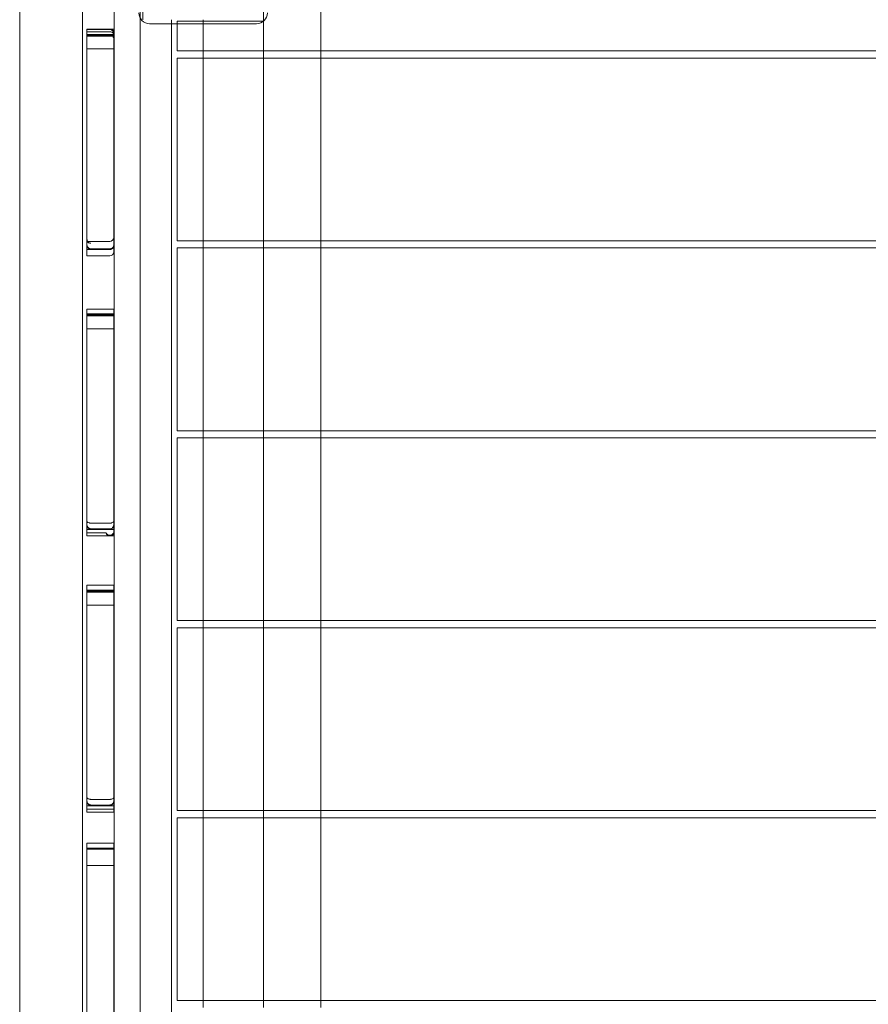
# Model space of a CAD drawing. Units: millimetres. Extents: x 0 to 24329, y -360 to 8870.
# Drawn here: x 6762 to 7396, y 2319 to 3055 of the extents above; entities that cross this region are included whole.
import ezdxf

# ---------------------------------------------------------------- set-up
doc = ezdxf.new("R2010")
doc.units = ezdxf.units.MM

# ---------------------------------------------------------------- blocks, each defined once
blk = doc.blocks.new('A$Caca156e2')
at = {"color": 0, "linetype": 'Continuous', "lineweight": 0}
for p, q in [((-13908.22, -8722.43), (-13908.22, -11512.43)), ((-13865.22, -11512.43), (-13865.22, -8722.43)), ((-13730.23, -10499.18), (-13730.23, -10635.68)), ((-13863.22, -10612.43), (-13863.22, -10522.43)), ((-13955.22, -10548.77), (-13955.22, -11425.43)), ((-13884.73, -10572.43), (-13884.73, -11462.43)), ((-13841.73, -10615.43), (-13841.73, -10612.43)), ((-13818.22, -10635.68), (-13818.22, -10612.43)), ((-13773.23, -10606.43), (-13773.23, -10613.43)), ((-13904.98, -10619.45), (-13884.98, -10619.45)), ((-13858.23, -10615.43), (-13778.23, -10615.43)), ((-13841.73, -11419.43), (-13841.73, -10615.43)), ((-13773.23, -10613.43), (-13837.73, -10613.43)), ((-13837.73, -10613.43), (-13837.73, -10615.43)), ((-13837.73, -10615.43), (-13837.73, -10635.68)), ((-13773.23, -10635.68), (-13773.23, -10613.43)), ((-13904.98, -10623.52), (-13884.98, -10623.52)), ((-13837.73, -10635.68), (-12898.73, -10635.68)), ((-13837.73, -10641.05), (-13837.73, -10777.55)), ((-13837.73, -10641.05), (-12898.73, -10641.05)), ((-13818.22, -10641.05), (-13818.22, -10635.68)), ((-13818.22, -10777.55), (-13818.22, -10641.05)), ((-13773.23, -10641.05), (-13773.23, -10635.68)), ((-13773.23, -10777.55), (-13773.23, -10641.05)), ((-13730.23, -10635.68), (-13730.23, -10641.05)), ((-13730.23, -10641.05), (-13730.23, -10777.55)), ((-13904.98, -10778.03), (-13887.98, -10778.03)), ((-13837.73, -10777.55), (-12968.23, -10777.55)), ((-13818.22, -10782.93), (-13818.22, -10777.55)), ((-13773.23, -10782.93), (-13773.23, -10777.55)), ((-13730.23, -10777.55), (-13730.23, -10782.93)), ((-13904.98, -10788.91), (-13887.98, -10788.91)), ((-13901.98, -10783.97), (-13887.98, -10783.97)), ((-13837.73, -10782.93), (-13837.73, -10919.43)), ((-13837.73, -10782.93), (-12968.23, -10782.93)), ((-13818.22, -10919.43), (-13818.22, -10782.93)), ((-13773.23, -10919.43), (-13773.23, -10782.93)), ((-13730.23, -10782.93), (-13730.23, -10919.43)), ((-13904.98, -10828.55), (-13884.98, -10828.55)), ((-13904.98, -10832.62), (-13884.98, -10832.62)), ((-13837.73, -10919.43), (-12968.23, -10919.43)), ((-13818.22, -10924.8), (-13818.22, -10919.43)), ((-13773.23, -10924.8), (-13773.23, -10919.43)), ((-13730.23, -10919.43), (-13730.23, -10924.8)), ((-13837.73, -10924.8), (-13837.73, -11061.3)), ((-13837.73, -10924.8), (-12968.23, -10924.8)), ((-13818.22, -11061.3), (-13818.22, -10924.8)), ((-13773.23, -11061.3), (-13773.23, -10924.8)), ((-13730.23, -10924.8), (-13730.23, -11061.3)), ((-13901.98, -10993.07), (-13887.98, -10993.07)), ((-13904.98, -10998.01), (-13884.98, -10998.01)), ((-13904.98, -11034.9), (-13884.98, -11034.9)), ((-13904.98, -11038.97), (-13884.98, -11038.97)), ((-13884.98, -11040.07), (-13904.98, -11040.07)), ((-13837.73, -11061.3), (-12968.23, -11061.3)), ((-13818.22, -11066.68), (-13818.22, -11061.3)), ((-13773.23, -11066.68), (-13773.23, -11061.3)), ((-13730.23, -11061.3), (-13730.23, -11066.68)), ((-13837.73, -11066.68), (-13837.73, -11203.18)), ((-13837.73, -11066.68), (-12968.23, -11066.68)), ((-13818.22, -11203.18), (-13818.22, -11066.68)), ((-13773.23, -11203.18), (-13773.23, -11066.68)), ((-13730.23, -11066.68), (-13730.23, -11203.18)), ((-13901.98, -11199.42), (-13887.98, -11199.42)), ((-13904.98, -11204.36), (-13884.98, -11204.36)), ((-13837.73, -11203.18), (-12968.23, -11203.18)), ((-13837.73, -11208.55), (-13837.73, -11345.05)), ((-13837.73, -11208.55), (-12968.23, -11208.55)), ((-13818.22, -11208.55), (-13818.22, -11203.18)), ((-13818.22, -11345.05), (-13818.22, -11208.55)), ((-13773.23, -11208.55), (-13773.23, -11203.18)), ((-13773.23, -11345.05), (-13773.23, -11208.55)), ((-13730.23, -11203.18), (-13730.23, -11208.55)), ((-13730.23, -11208.55), (-13730.23, -11345.05)), ((-13904.98, -11227.5), (-13884.98, -11227.5)), ((-13904.98, -11231.57), (-13884.98, -11231.57)), ((-13904.98, -11244.33), (-13887.98, -11244.33)), ((-13887.98, -11244.33), (-13884.98, -11244.33)), ((-13837.73, -11345.05), (-12898.73, -11345.05)), ((-13818.22, -11350.43), (-13818.22, -11345.05)), ((-13773.23, -11350.43), (-13773.23, -11345.05)), ((-13730.23, -11345.05), (-13730.23, -11350.43))]:
    blk.add_line(p, q, dxfattribs=at)
for centre, radius, start, end in [((-13858.23, -10607.43), 8, 180, 270), ((-13778.23, -10607.43), 8, 270, 0), ((-13887.98, -10622.45), 3, 0, 90), ((-13887.98, -10775.03), 3, 270, 0), ((-13901.98, -10780.97), 3, 180, 270), ((-13887.98, -10780.97), 3, 270, 0), ((-13887.98, -10785.91), 3, 270, 0), ((-13901.98, -10990.07), 3, 180, 270), ((-13887.98, -10990.07), 3, 270, 0), ((-13887.98, -10995.01), 3, 225.29208, 230.91072), ((-13887.98, -10995.01), 3, 230.91072, 309.08928), ((-13887.98, -10995.01), 3, 309.08928, 314.70792), ((-13901.98, -11196.42), 3, 180, 270), ((-13887.98, -11196.42), 3, 270, 0)]:
    blk.add_arc(centre, radius, start, end, dxfattribs=at)
for points, knots in [([(-13904.98, -10619.45), (-13904.98, -10619.45), (-13904.98, -10619.51), (-13904.98, -10620.13), (-13904.98, -10621.66), (-13904.98, -10623.52)], [431.0686, 431.0686, 431.0686, 431.0686, 488.320389, 488.320389, 737.348905, 737.348905, 737.348905, 737.348905]), ([(-13904.98, -10619.81), (-13902.14, -10619.81), (-13899.31, -10619.81), (-13893.64, -10619.81), (-13890.81, -10619.81), (-13887.98, -10619.81)], [0.001, 0.001, 0.001, 0.001, 8.5005, 8.5005, 17.001, 17.001, 17.001, 17.001]), ([(-13887.98, -10619.81), (-13887.59, -10619.81), (-13887.2, -10619.89), (-13886.48, -10620.18), (-13886.15, -10620.4), (-13885.59, -10620.95), (-13885.37, -10621.28), (-13885.14, -10621.82), (-13885.08, -10622.01), (-13885, -10622.41), (-13884.98, -10622.61), (-13884.98, -10622.81), (-13884.98, -10622.81), (-13884.98, -10622.81)], [0, 0, 0, 0, 1.171229, 1.171229, 2.342854, 2.342854, 3.515261, 3.515261, 4.119216, 4.119216, 4.723201, 4.723201, 4.725907, 4.725907, 4.725907, 4.725907]), ([(-13904.98, -10623.52), (-13904.98, -10623.52), (-13904.98, -10623.55), (-13904.98, -10623.67), (-13904.98, -10623.75), (-13904.98, -10623.93)], [80.393803, 80.393803, 80.393803, 80.393803, 95.749406, 95.749406, 117.585092, 117.585092, 117.585092, 117.585092]), ([(-13904.98, -10623.93), (-13904.98, -10627.78), (-13904.98, -10631.63), (-13904.98, -10664.91), (-13904.98, -10694.33), (-13904.98, -10723.75)], [77.013586, 77.013586, 77.013586, 77.013586, 88.566955, 88.566955, 176.84022, 176.84022, 176.84022, 176.84022]), ([(-13884.98, -10624.62), (-13888.31, -10624.62), (-13891.64, -10624.62), (-13898.31, -10624.62), (-13901.64, -10624.62), (-13904.98, -10624.62)], [0, 0, 0, 0, 9.9995, 9.9995, 20, 20, 20, 20]), ([(-13884.98, -10623.22), (-13884.98, -10622.94), (-13885.08, -10622.65), (-13885.61, -10622.12), (-13885.99, -10621.91), (-13886.62, -10621.73), (-13886.87, -10621.66), (-13887.29, -10621.61), (-13887.42, -10621.59), (-13887.64, -10621.58), (-13887.7, -10621.58), (-13887.81, -10621.57), (-13887.84, -10621.57), (-13887.91, -10621.57), (-13887.94, -10621.57), (-13887.98, -10621.57)], [0, 0, 0, 0, 10.253504, 10.253504, 20.280713, 20.280713, 24.027524, 24.027524, 25.307264, 25.307264, 25.8071, 25.8071, 26.027377, 26.027377, 26.23813, 26.23813, 26.23813, 26.23813]), ([(-13884.98, -10626.69), (-13884.98, -10626.69), (-13884.98, -10626.68), (-13884.98, -10626.4), (-13885.02, -10626.12), (-13885.21, -10625.59), (-13885.34, -10625.33), (-13885.73, -10624.83), (-13885.98, -10624.59), (-13886.54, -10624.25), (-13886.82, -10624.12), (-13887.4, -10623.97), (-13887.68, -10623.93), (-13887.98, -10623.93)], [-0.003325, -0.003325, -0.003325, -0.003325, 0, 0, 1.24248, 1.24248, 2.435386, 2.435386, 3.730549, 3.730549, 4.727737, 4.727737, 5.610537, 5.610537, 5.610537, 5.610537]), ([(-13884.98, -10724.13), (-13884.98, -10717.66), (-13884.98, -10711.18), (-13884.98, -10677.78), (-13884.98, -10650.85), (-13884.98, -10623.93)], [160.074732, 160.074732, 160.074732, 160.074732, 179.50839, 179.50839, 260.280949, 260.280949, 260.280949, 260.280949]), ([(-13904.98, -10776.39), (-13904.98, -10776.39), (-13904.98, -10776.39), (-13904.98, -10776.6), (-13904.96, -10776.8), (-13904.87, -10777.19), (-13904.81, -10777.38), (-13904.58, -10777.93), (-13904.36, -10778.25), (-13903.8, -10778.8), (-13903.48, -10779.02), (-13902.75, -10779.32), (-13902.37, -10779.39), (-13901.98, -10779.39)], [-4.725896, -4.725896, -4.725896, -4.725896, -4.72338, -4.72338, -4.119308, -4.119308, -3.515264, -3.515264, -2.342856, -2.342856, -1.17123, -1.17123, 0, 0, 0, 0]), ([(-13904.98, -10778.33), (-13904.98, -10778.56), (-13904.57, -10778.86), (-13903.74, -10779.15), (-13903.36, -10779.27), (-13902.7, -10779.35), (-13902.56, -10779.37), (-13902.35, -10779.38), (-13902.28, -10779.39), (-13902.18, -10779.39), (-13902.14, -10779.39), (-13902.08, -10779.39), (-13902.05, -10779.39), (-13902, -10779.39), (-13901.99, -10779.39), (-13901.98, -10779.39)], [-192.079211, -192.079211, -192.079211, -192.079211, -153.212912, -153.212912, -141.349971, -141.349971, -139.155787, -139.155787, -138.431584, -138.431584, -138.095497, -138.095497, -137.880475, -137.880475, -137.786804, -137.786804, -137.786804, -137.786804]), ([(-13904.98, -10780.58), (-13904.98, -10780.58), (-13904.98, -10780.59), (-13904.98, -10780.91), (-13904.92, -10781.24), (-13904.72, -10781.86), (-13904.57, -10782.16), (-13904.24, -10782.6), (-13904.1, -10782.75), (-13903.94, -10782.9)], [-3.463548, -3.463548, -3.463548, -3.463548, -3.460056, -3.460056, -2.08358, -2.08358, -0.775281, -0.775281, 0.003492, 0.003492, 0.003492, 0.003492]), ([(-13904.98, -10780.94), (-13904.98, -10780.93), (-13904.98, -10780.92), (-13904.98, -10780.91), (-13904.98, -10780.9), (-13904.98, -10780.9)], [-0.04447008, -0.04447008, -0.04447008, -0.04447008, 0, 0, 0.003477, 0.003477, 0.003477, 0.003477]), ([(-13904.98, -10780.93), (-13904.98, -10781.32), (-13904.9, -10781.71), (-13904.6, -10782.43), (-13904.39, -10782.76), (-13903.84, -10783.31), (-13903.51, -10783.54), (-13902.97, -10783.77), (-13902.77, -10783.83), (-13902.38, -10783.91), (-13902.18, -10783.93), (-13901.98, -10783.93)], [0, 0, 0, 0, 1.171944, 1.171944, 2.343885, 2.343885, 3.515821, 3.515821, 4.120137, 4.120137, 4.724454, 4.724454, 4.724454, 4.724454]), ([(-13904.98, -10780.94), (-13904.98, -10780.94), (-13904.98, -10780.94), (-13904.98, -10781.26), (-13904.92, -10781.58), (-13904.72, -10782.18), (-13904.58, -10782.47), (-13904.29, -10782.84), (-13904.2, -10782.95), (-13904.09, -10783.06)], [-0.003449, -0.003449, -0.003449, -0.003449, 0, 0, 1.346232, 1.346232, 2.629245, 2.629245, 3.169761, 3.169761, 3.169761, 3.169761]), ([(-13901.98, -10783.91), (-13902.29, -10783.91), (-13902.61, -10783.86), (-13903.21, -10783.66), (-13903.49, -10783.51), (-13904.06, -10783.1), (-13904.33, -10782.81), (-13904.75, -10782.13), (-13904.86, -10781.78), (-13904.95, -10781.32), (-13904.96, -10781.18), (-13904.97, -10781.05), (-13904.97, -10781.01), (-13904.98, -10780.97), (-13904.98, -10780.95), (-13904.98, -10780.94), (-13904.98, -10780.94), (-13904.98, -10780.94)], [-7.459107, -7.459107, -7.459107, -7.459107, -6.953323, -6.953323, -6.447234, -6.447234, -5.82469, -5.82469, -5.170786, -5.170786, -4.81057, -4.81057, -4.685044, -4.685044, -4.637282, -4.637282, -4.628779, -4.628779, -4.628779, -4.628779]), ([(-13884.98, -10780.94), (-13884.98, -10780.94), (-13884.98, -10780.94), (-13884.98, -10780.96), (-13884.98, -10780.97), (-13884.98, -10780.99), (-13884.98, -10781.01), (-13884.98, -10781.06), (-13884.98, -10781.1), (-13884.99, -10781.2), (-13885, -10781.27), (-13885.03, -10781.47), (-13885.05, -10781.6), (-13885.19, -10782.09), (-13885.37, -10782.44), (-13885.86, -10783.07), (-13886.16, -10783.33), (-13886.84, -10783.71), (-13887.21, -10783.83), (-13887.61, -10783.88), (-13887.61, -10783.88), (-13887.74, -10783.9), (-13887.86, -10783.91), (-13887.98, -10783.91)], [-4.904227, -4.904227, -4.904227, -4.904227, -4.888171, -4.888171, -4.851281, -4.851281, -4.784372, -4.784372, -4.658543, -4.658543, -4.417482, -4.417482, -3.953786, -3.953786, -2.716891, -2.716891, -1.545927, -1.545927, -0.376869, -0.376869, -0.356673, -0.356673, 0, 0, 0, 0]), ([(-13884.98, -10781.15), (-13884.98, -10781.54), (-13885.05, -10781.93), (-13885.35, -10782.66), (-13885.57, -10782.99), (-13886.12, -10783.55), (-13886.45, -10783.77), (-13886.99, -10784), (-13887.18, -10784.06), (-13887.58, -10784.14), (-13887.78, -10784.16), (-13887.98, -10784.16)], [0, 0, 0, 0, 1.178776, 1.178776, 2.355688, 2.355688, 3.528925, 3.528925, 4.130453, 4.130453, 4.731845, 4.731845, 4.731845, 4.731845]), ([(-13886.02, -10782.9), (-13885.75, -10782.67), (-13885.54, -10782.4), (-13885.17, -10781.75), (-13885.04, -10781.35), (-13884.99, -10780.92), (-13884.99, -10780.91), (-13884.98, -10780.79), (-13884.98, -10780.69), (-13884.98, -10780.59), (-13884.98, -10780.58), (-13884.98, -10780.58)], [0.178012, 0.178012, 0.178012, 0.178012, 1.426053, 1.426053, 3.124376, 3.124376, 3.194894, 3.194894, 3.616504, 3.616504, 3.619967, 3.619967, 3.619967, 3.619967]), ([(-13885.86, -10783.06), (-13885.67, -10782.87), (-13885.51, -10782.66), (-13885.17, -10782.08), (-13885.04, -10781.69), (-13884.99, -10781.27), (-13884.99, -10781.24), (-13884.98, -10781.12), (-13884.98, -10781.03), (-13884.98, -10780.94), (-13884.98, -10780.94), (-13884.98, -10780.94)], [0.436393, 0.436393, 0.436393, 0.436393, 1.413302, 1.413302, 3.090286, 3.090286, 3.194893, 3.194893, 3.583454, 3.583454, 3.586868, 3.586868, 3.586868, 3.586868]), ([(-13884.98, -10780.9), (-13884.98, -10780.9), (-13884.98, -10780.91), (-13884.98, -10780.92), (-13884.98, -10780.93), (-13884.98, -10780.94)], [-0.04794708, -0.04794708, -0.04794708, -0.04794708, -0.04447008, -0.04447008, 0, 0, 0, 0]), ([(-13884.98, -10785.91), (-13884.98, -10785.91), (-13884.98, -10785.79), (-13884.98, -10785.24), (-13884.98, -10784.76), (-13884.98, -10783.59), (-13884.98, -10782.9), (-13884.98, -10781.84), (-13884.98, -10781.51), (-13884.98, -10781.16), (-13884.98, -10781.16), (-13884.98, -10781.15)], [543.946262, 543.946262, 543.946262, 543.946262, 569.781048, 569.781048, 598.480632, 598.480632, 627.180216, 627.180216, 640.274261, 640.274261, 640.507138, 640.507138, 640.507138, 640.507138]), ([(-13904.98, -10784.16), (-13901.14, -10784.16), (-13897.31, -10784.16), (-13891.64, -10784.16), (-13889.81, -10784.16), (-13887.98, -10784.16)], [-23, -23, -23, -23, -11.5005, -11.5005, -6, -6, -6, -6]), ([(-13904.98, -10784.16), (-13904.98, -10784.34), (-13904.98, -10784.48), (-13904.98, -10785.82), (-13904.98, -10787.02), (-13904.98, -10788.29), (-13904.98, -10788.6), (-13904.98, -10788.87), (-13904.98, -10788.91), (-13904.98, -10788.91)], [7.82345, 7.82345, 7.82345, 7.82345, 11.507031, 11.507031, 59.922976, 59.922976, 87.059549, 87.059549, 103.362121, 103.362121, 103.362121, 103.362121]), ([(-13901.98, -10783.94), (-13901.98, -10783.94), (-13901.98, -10783.94), (-13902.29, -10783.94), (-13902.61, -10783.88), (-13903.21, -10783.68), (-13903.5, -10783.54), (-13903.88, -10783.25), (-13903.99, -10783.16), (-13904.09, -10783.06)], [-5.691954, -5.691954, -5.691954, -5.691954, -5.688533, -5.688533, -4.359597, -4.359597, -3.092688, -3.092688, -2.55519, -2.55519, -2.55519, -2.55519]), ([(-13901.98, -10783.61), (-13902.1, -10783.61), (-13902.23, -10783.6), (-13902.48, -10783.57), (-13902.61, -10783.55), (-13902.97, -10783.46), (-13903.2, -10783.37), (-13903.61, -10783.15), (-13903.77, -10783.03), (-13903.94, -10782.9)], [-5.128715, -5.128715, -5.128715, -5.128715, -4.65025, -4.65025, -4.154628, -4.154628, -3.167573, -3.167573, -2.421111, -2.421111, -2.421111, -2.421111]), ([(-13901.98, -10783.61), (-13899.64, -10783.61), (-13897.31, -10783.61), (-13892.64, -10783.61), (-13890.31, -10783.61), (-13887.98, -10783.61)], [-14, -14, -14, -14, -7, -7, 0, 0, 0, 0]), ([(-13887.98, -10783.91), (-13890.31, -10783.91), (-13892.64, -10783.91), (-13897.31, -10783.91), (-13899.64, -10783.91), (-13901.98, -10783.91)], [0, 0, 0, 0, 7, 7, 14, 14, 14, 14]), ([(-13901.98, -10783.93), (-13899.64, -10783.93), (-13897.31, -10783.93), (-13892.64, -10783.93), (-13890.31, -10783.93), (-13887.98, -10783.93)], [4.236213, 4.236213, 4.236213, 4.236213, 11.236213, 11.236213, 18.236213, 18.236213, 18.236213, 18.236213]), ([(-13886.02, -10782.9), (-13886.02, -10782.91), (-13886.03, -10782.91), (-13886.33, -10783.16), (-13886.64, -10783.32), (-13887.14, -10783.5), (-13887.35, -10783.55), (-13887.64, -10783.59), (-13887.7, -10783.6), (-13887.81, -10783.61), (-13887.84, -10783.61), (-13887.91, -10783.61), (-13887.94, -10783.61), (-13887.98, -10783.61)], [-2.230512, -2.230512, -2.230512, -2.230512, -2.195932, -2.195932, -1.09949, -1.09949, -0.410308, -0.410308, -0.203543, -0.203543, -0.101547, -0.101547, 0, 0, 0, 0]), ([(-13887.98, -10783.94), (-13887.97, -10783.94), (-13887.97, -10783.94), (-13887.52, -10783.94), (-13887.06, -10783.83), (-13886.36, -10783.48), (-13886.1, -10783.29), (-13885.86, -10783.06)], [-0.003445, -0.003445, -0.003445, -0.003445, 0, 0, 1.920401, 1.920401, 3.161771, 3.161771, 3.161771, 3.161771]), ([(-13885.86, -10783.06), (-13886, -10783.2), (-13886.17, -10783.33), (-13886.59, -10783.61), (-13886.86, -10783.73), (-13887.42, -10783.89), (-13887.69, -10783.93), (-13887.98, -10783.93)], [0, 0, 0, 0, 0.746744, 0.746744, 1.709174, 1.709174, 2.552225, 2.552225, 2.552225, 2.552225]), ([(-13904.98, -10832.62), (-13904.98, -10832.34), (-13904.98, -10832.07), (-13904.98, -10829.94), (-13904.98, -10828.56), (-13904.98, -10828.55), (-13904.98, -10828.55), (-13904.98, -10828.55)], [-193.817335, -193.817335, -193.817335, -193.817335, -185.048516, -185.048516, -123.700793, -123.700793, -123.473219, -123.473219, -123.473219, -123.473219]), ([(-13904.98, -10832.62), (-13904.98, -10832.62), (-13904.98, -10832.68), (-13904.98, -10832.81), (-13904.98, -10832.86), (-13904.98, -10833.03)], [97.293743, 97.293743, 97.293743, 97.293743, 119.107109, 119.107109, 136.021964, 136.021964, 136.021964, 136.021964]), ([(-13904.98, -10932.86), (-13904.98, -10903.43), (-13904.98, -10874.01), (-13904.98, -10840.73), (-13904.98, -10836.88), (-13904.98, -10833.03)], [77.013586, 77.013586, 77.013586, 77.013586, 165.286851, 165.286851, 176.84022, 176.84022, 176.84022, 176.84022]), ([(-13884.98, -10833.72), (-13889.84, -10833.72), (-13894.7, -10833.72), (-13901.37, -10833.72), (-13903.17, -10833.72), (-13904.98, -10833.72)], [0, 0, 0, 0, 14.584496, 14.584496, 20, 20, 20, 20]), ([(-13884.98, -10828.55), (-13884.98, -10828.55), (-13884.98, -10828.6), (-13884.98, -10829.14), (-13884.98, -10830.71), (-13884.98, -10832.62)], [-242.987691, -242.987691, -242.987691, -242.987691, -231.987709, -231.987709, -175.776987, -175.776987, -175.776987, -175.776987]), ([(-13884.98, -10832.62), (-13884.98, -10832.62), (-13884.98, -10832.64), (-13884.98, -10832.73), (-13884.98, -10832.85), (-13884.98, -10833.03)], [-447.744748, -447.744748, -447.744748, -447.744748, -430.502196, -430.502196, -389.843979, -389.843979, -389.843979, -389.843979]), ([(-13884.98, -10933.24), (-13884.98, -10933.2), (-13884.98, -10933.17), (-13884.98, -10899.77), (-13884.98, -10866.4), (-13884.98, -10833.03)], [120.275614, 120.275614, 120.275614, 120.275614, 120.377638, 120.377638, 220.48183, 220.48183, 220.48183, 220.48183]), ([(-13904.98, -10987.22), (-13904.98, -10987.3), (-13904.92, -10987.43), (-13904.66, -10987.68), (-13904.53, -10987.79), (-13904.16, -10988.01), (-13903.87, -10988.17), (-13903.26, -10988.34), (-13903.02, -10988.4), (-13902.63, -10988.46), (-13902.5, -10988.47), (-13902.3, -10988.48), (-13902.24, -10988.49), (-13902.14, -10988.49), (-13902.1, -10988.49), (-13902.05, -10988.49), (-13902.04, -10988.49), (-13902.01, -10988.49), (-13901.99, -10988.49), (-13901.98, -10988.49)], [0, 0, 0, 0, 20.368687, 20.368687, 31.353714, 31.353714, 42.291958, 42.291958, 46.208873, 46.208873, 47.444236, 47.444236, 47.883936, 47.883936, 48.05751, 48.05751, 48.134156, 48.134156, 48.207563, 48.207563, 48.207563, 48.207563]), ([(-13887.98, -10988.49), (-13887.95, -10988.49), (-13887.92, -10988.49), (-13887.86, -10988.49), (-13887.82, -10988.49), (-13887.74, -10988.49), (-13887.69, -10988.49), (-13887.55, -10988.48), (-13887.46, -10988.47), (-13887.1, -10988.43), (-13886.87, -10988.38), (-13886.41, -10988.27), (-13886.17, -10988.18), (-13885.62, -10987.94), (-13885.39, -10987.77), (-13885.04, -10987.45), (-13884.98, -10987.3), (-13884.98, -10987.22)], [0, 0, 0, 0, 0.086505, 0.086505, 0.199445, 0.199445, 0.412511, 0.412511, 0.976679, 0.976679, 3.216738, 3.216738, 7.866211, 7.866211, 18.814451, 18.814451, 34.644461, 34.644461, 34.644461, 34.644461]), ([(-13904.98, -10989.68), (-13904.98, -10989.69), (-13904.98, -10989.69), (-13904.98, -10990.01), (-13904.92, -10990.34), (-13904.72, -10990.97), (-13904.57, -10991.26), (-13904.24, -10991.7), (-13904.1, -10991.86), (-13903.94, -10992)], [-0.003492, -0.003492, -0.003492, -0.003492, 0, 0, 1.376476, 1.376476, 2.684775, 2.684775, 3.463548, 3.463548, 3.463548, 3.463548]), ([(-13904.98, -10990.04), (-13904.98, -10990.03), (-13904.98, -10990.02), (-13904.98, -10990.01), (-13904.98, -10990.01), (-13904.98, -10990)], [-0.04447008, -0.04447008, -0.04447008, -0.04447008, 0, 0, 0.003477, 0.003477, 0.003477, 0.003477]), ([(-13901.98, -10993.03), (-13902.18, -10993.03), (-13902.38, -10993.01), (-13902.77, -10992.93), (-13902.97, -10992.87), (-13903.51, -10992.64), (-13903.84, -10992.41), (-13904.39, -10991.86), (-13904.6, -10991.53), (-13904.9, -10990.81), (-13904.98, -10990.42), (-13904.98, -10990.03)], [-4.724454, -4.724454, -4.724454, -4.724454, -4.120137, -4.120137, -3.515821, -3.515821, -2.343885, -2.343885, -1.171944, -1.171944, 0, 0, 0, 0]), ([(-13901.98, -10993.01), (-13902.29, -10993.01), (-13902.61, -10992.96), (-13903.21, -10992.76), (-13903.49, -10992.61), (-13904.06, -10992.2), (-13904.33, -10991.91), (-13904.75, -10991.23), (-13904.86, -10990.88), (-13904.95, -10990.42), (-13904.96, -10990.28), (-13904.97, -10990.15), (-13904.97, -10990.11), (-13904.98, -10990.07), (-13904.98, -10990.05), (-13904.98, -10990.04), (-13904.98, -10990.04), (-13904.98, -10990.04)], [-7.459107, -7.459107, -7.459107, -7.459107, -6.953323, -6.953323, -6.447234, -6.447234, -5.82469, -5.82469, -5.170786, -5.170786, -4.81057, -4.81057, -4.685044, -4.685044, -4.637282, -4.637282, -4.628779, -4.628779, -4.628779, -4.628779]), ([(-13904.98, -10990.04), (-13904.98, -10990.04), (-13904.98, -10990.04), (-13904.98, -10990.36), (-13904.92, -10990.68), (-13904.72, -10991.28), (-13904.58, -10991.57), (-13904.29, -10991.94), (-13904.2, -10992.05), (-13904.09, -10992.16)], [-0.003449, -0.003449, -0.003449, -0.003449, 0, 0, 1.346232, 1.346232, 2.629245, 2.629245, 3.169761, 3.169761, 3.169761, 3.169761]), ([(-13904.98, -10998.01), (-13904.98, -10998.01), (-13904.98, -10997.92), (-13904.98, -10997.29), (-13904.98, -10996.39), (-13904.98, -10994.82), (-13904.98, -10994.36), (-13904.98, -10993.26)], [-336.258427, -336.258427, -336.258427, -336.258427, -277.110886, -277.110886, -159.117696, -159.117696, -96.622343, -96.622343, -96.622343, -96.622343]), ([(-13904.98, -10993.26), (-13901.14, -10993.26), (-13897.31, -10993.26), (-13890.64, -10993.26), (-13887.81, -10993.26), (-13884.98, -10993.26)], [-23, -23, -23, -23, -11.5005, -11.5005, -3, -3, -3, -3]), ([(-13901.98, -10993.04), (-13901.98, -10993.04), (-13901.98, -10993.04), (-13902.29, -10993.04), (-13902.61, -10992.99), (-13903.21, -10992.78), (-13903.5, -10992.64), (-13903.88, -10992.36), (-13903.99, -10992.26), (-13904.09, -10992.16)], [-5.691954, -5.691954, -5.691954, -5.691954, -5.688533, -5.688533, -4.359597, -4.359597, -3.092688, -3.092688, -2.55519, -2.55519, -2.55519, -2.55519]), ([(-13903.94, -10992), (-13903.77, -10992.14), (-13903.61, -10992.25), (-13903.2, -10992.47), (-13902.97, -10992.56), (-13902.61, -10992.65), (-13902.48, -10992.67), (-13902.23, -10992.7), (-13902.1, -10992.71), (-13901.98, -10992.71)], [2.421111, 2.421111, 2.421111, 2.421111, 3.167573, 3.167573, 4.154628, 4.154628, 4.65025, 4.65025, 5.128715, 5.128715, 5.128715, 5.128715]), ([(-13901.98, -10988.49), (-13899.64, -10988.49), (-13897.31, -10988.49), (-13892.64, -10988.49), (-13890.31, -10988.49), (-13887.98, -10988.49)], [-14, -14, -14, -14, -7, -7, 0, 0, 0, 0]), ([(-13901.98, -10992.71), (-13899.64, -10992.71), (-13897.31, -10992.71), (-13892.64, -10992.71), (-13890.31, -10992.71), (-13887.98, -10992.71)], [-14, -14, -14, -14, -7, -7, 0, 0, 0, 0]), ([(-13887.98, -10993.01), (-13890.31, -10993.01), (-13892.64, -10993.01), (-13897.31, -10993.01), (-13899.64, -10993.01), (-13901.98, -10993.01)], [0, 0, 0, 0, 7, 7, 14, 14, 14, 14]), ([(-13901.98, -10993.03), (-13899.64, -10993.03), (-13897.31, -10993.03), (-13892.64, -10993.03), (-13890.31, -10993.03), (-13887.98, -10993.03)], [4.236213, 4.236213, 4.236213, 4.236213, 11.236213, 11.236213, 18.236213, 18.236213, 18.236213, 18.236213]), ([(-13887.98, -10993.03), (-13887.59, -10993.03), (-13887.2, -10992.95), (-13886.48, -10992.66), (-13886.15, -10992.44), (-13885.59, -10991.89), (-13885.37, -10991.56), (-13885.14, -10991.02), (-13885.08, -10990.83), (-13885, -10990.43), (-13884.98, -10990.23), (-13884.98, -10990.03)], [0, 0, 0, 0, 1.171928, 1.171928, 2.343859, 2.343859, 3.515796, 3.515796, 4.120125, 4.120125, 4.724453, 4.724453, 4.724453, 4.724453]), ([(-13887.98, -10992.71), (-13887.78, -10992.71), (-13887.59, -10992.69), (-13887.36, -10992.65), (-13887.31, -10992.64), (-13886.9, -10992.54), (-13886.55, -10992.38), (-13885.93, -10991.93), (-13885.66, -10991.65), (-13885.24, -10991), (-13885.12, -10990.67), (-13885.04, -10990.31), (-13885.02, -10990.22), (-13885, -10990.1), (-13885, -10990.07), (-13885, -10990.04)], [0, 0, 0, 0, 0.580002, 0.580002, 0.712007, 0.712007, 1.857384, 1.857384, 3.028271, 3.028271, 4.281453, 4.281453, 4.713894, 4.713894, 4.897957, 4.897957, 4.897957, 4.897957]), ([(-13884.98, -10990.04), (-13884.98, -10990.04), (-13884.98, -10990.05), (-13884.98, -10990.06), (-13884.98, -10990.07), (-13884.98, -10990.09), (-13884.98, -10990.11), (-13884.98, -10990.16), (-13884.98, -10990.2), (-13884.99, -10990.3), (-13885, -10990.37), (-13885.03, -10990.57), (-13885.05, -10990.7), (-13885.19, -10991.19), (-13885.37, -10991.54), (-13885.86, -10992.17), (-13886.16, -10992.43), (-13886.84, -10992.81), (-13887.21, -10992.94), (-13887.61, -10992.98), (-13887.61, -10992.99), (-13887.74, -10993), (-13887.86, -10993.01), (-13887.98, -10993.01)], [-4.904227, -4.904227, -4.904227, -4.904227, -4.888171, -4.888171, -4.851281, -4.851281, -4.784372, -4.784372, -4.658543, -4.658543, -4.417482, -4.417482, -3.953786, -3.953786, -2.716891, -2.716891, -1.545927, -1.545927, -0.376869, -0.376869, -0.356673, -0.356673, 0, 0, 0, 0]), ([(-13885, -10990.04), (-13884.98, -10989.92), (-13884.98, -10989.8), (-13884.98, -10989.69), (-13884.98, -10989.69), (-13884.98, -10989.68)], [0, 0, 0, 0, 0.4928588, 0.4928588, 0.496353, 0.496353, 0.496353, 0.496353]), ([(-13884.98, -10990), (-13884.98, -10990.01), (-13884.98, -10990.01), (-13884.98, -10990.02), (-13884.98, -10990.03), (-13884.98, -10990.04)], [-0.04794708, -0.04794708, -0.04794708, -0.04794708, -0.04447008, -0.04447008, 0, 0, 0, 0]), ([(-13884.98, -10998.01), (-13884.98, -10998.01), (-13884.98, -10997.88), (-13884.98, -10997.06), (-13884.98, -10996.1), (-13884.98, -10994.44), (-13884.98, -10993.86), (-13884.98, -10993.26)], [93.918393, 93.918393, 93.918393, 93.918393, 121.980108, 121.980108, 168.12861, 168.12861, 190.73557, 190.73557, 190.73557, 190.73557]), ([(-13890.77, -10995.78), (-13890.69, -10996.13), (-13890.58, -10996.45), (-13890.26, -10996.99), (-13890.05, -10997.22), (-13889.45, -10997.61), (-13889.06, -10997.72), (-13888.55, -10997.79), (-13888.43, -10997.8), (-13888.25, -10997.81), (-13888.2, -10997.82), (-13888.12, -10997.82), (-13888.1, -10997.82), (-13888.05, -10997.82), (-13888.04, -10997.82), (-13888, -10997.82), (-13887.99, -10997.82), (-13887.95, -10997.82), (-13887.94, -10997.82), (-13887.9, -10997.82), (-13887.87, -10997.82), (-13887.81, -10997.82), (-13887.78, -10997.82), (-13887.66, -10997.81), (-13887.58, -10997.81), (-13887.28, -10997.78), (-13887.08, -10997.74), (-13886.42, -10997.59), (-13885.85, -10997.32), (-13885.34, -10996.37), (-13885.25, -10996.08), (-13885.18, -10995.78)], [3.249101, 3.249101, 3.249101, 3.249101, 25.337016, 25.337016, 45.412827, 45.412827, 68.608926, 68.608926, 73.493292, 73.493292, 74.804925, 74.804925, 75.319832, 75.319832, 75.601917, 75.601917, 75.826439, 75.826439, 76.07395, 76.07395, 76.450784, 76.450784, 77.277962, 77.277962, 79.593548, 79.593548, 89.445645, 89.445645, 127.029251, 127.029251, 140.858244, 140.858244, 140.858244, 140.858244]), ([(-13890.77, -10995.78), (-13890.76, -10995.8), (-13890.74, -10995.82), (-13890.69, -10995.9), (-13890.63, -10995.96), (-13890.57, -10996.03)], [41.971008, 41.971008, 41.971008, 41.971008, 43.327977, 43.327977, 46.900389, 46.900389, 46.900389, 46.900389]), ([(-13890.57, -10996.03), (-13890.5, -10996.15), (-13890.42, -10996.28), (-13890.08, -10996.7), (-13889.78, -10996.95), (-13889.1, -10997.33), (-13888.73, -10997.46), (-13887.95, -10997.55), (-13887.56, -10997.52), (-13886.8, -10997.31), (-13886.45, -10997.14), (-13885.83, -10996.66), (-13885.57, -10996.36), (-13885.38, -10996.03)], [-6.301766, -6.301766, -6.301766, -6.301766, -5.859301, -5.859301, -4.687419, -4.687419, -3.515965, -3.515965, -2.344492, -2.344492, -1.172562, -1.172562, -0.001, -0.001, -0.001, -0.001]), ([(-13885.38, -10996.03), (-13885.43, -10996.27), (-13885.51, -10996.5), (-13885.7, -10996.92), (-13885.83, -10997.12), (-13886.17, -10997.42), (-13886.38, -10997.56), (-13886.84, -10997.7), (-13887.07, -10997.76), (-13887.46, -10997.8), (-13887.56, -10997.81), (-13887.72, -10997.81), (-13887.76, -10997.82), (-13887.83, -10997.82), (-13887.86, -10997.82), (-13887.9, -10997.82), (-13887.92, -10997.82), (-13887.95, -10997.82), (-13887.97, -10997.82), (-13888, -10997.82), (-13888.02, -10997.82), (-13888.06, -10997.82), (-13888.08, -10997.82), (-13888.15, -10997.82), (-13888.2, -10997.82), (-13888.42, -10997.81), (-13888.56, -10997.79), (-13889.01, -10997.74), (-13889.26, -10997.66), (-13889.56, -10997.55), (-13889.68, -10997.48), (-13889.92, -10997.31), (-13890.02, -10997.2), (-13890.3, -10996.86), (-13890.42, -10996.57), (-13890.53, -10996.19), (-13890.55, -10996.11), (-13890.57, -10996.03)], [42.672176, 42.672176, 42.672176, 42.672176, 59.848969, 59.848969, 76.714829, 76.714829, 90.641697, 90.641697, 96.95237, 96.95237, 98.474446, 98.474446, 98.928381, 98.928381, 99.114529, 99.114529, 99.219314, 99.219314, 99.304808, 99.304808, 99.400451, 99.400451, 99.54752, 99.54752, 99.93862, 99.93862, 101.546196, 101.546196, 107.990792, 107.990792, 115.033003, 115.033003, 124.172372, 124.172372, 143.771085, 143.771085, 149.123993, 149.123993, 149.123993, 149.123993]), ([(-13904.98, -11034.9), (-13904.98, -11034.9), (-13904.98, -11034.91), (-13904.98, -11035.14), (-13904.98, -11036.85), (-13904.98, -11038.97)], [512.214918, 512.214918, 512.214918, 512.214918, 522.356428, 522.356428, 666.104119, 666.104119, 666.104119, 666.104119]), ([(-13904.98, -11038.97), (-13904.98, -11038.97), (-13904.98, -11039.02), (-13904.98, -11039.14), (-13904.98, -11039.19), (-13904.98, -11039.38)], [96.947125, 96.947125, 96.947125, 96.947125, 116.202564, 116.202564, 135.216881, 135.216881, 135.216881, 135.216881]), ([(-13904.98, -11139.21), (-13904.98, -11109.79), (-13904.98, -11080.38), (-13904.98, -11047.1), (-13904.98, -11043.24), (-13904.98, -11039.38)], [77.013586, 77.013586, 77.013586, 77.013586, 165.258407, 165.258407, 176.84022, 176.84022, 176.84022, 176.84022]), ([(-13904.98, -11039.38), (-13901.14, -11039.38), (-13897.31, -11039.38), (-13890.64, -11039.38), (-13887.81, -11039.38), (-13884.98, -11039.38)], [-20, -20, -20, -20, -8.4995, -8.4995, 0, 0, 0, 0]), ([(-13884.98, -11034.9), (-13884.98, -11034.9), (-13884.98, -11035.74), (-13884.98, -11037.85), (-13884.98, -11038.4), (-13884.98, -11038.97)], [127.214416, 127.214416, 127.214416, 127.214416, 187.852088, 187.852088, 206.388455, 206.388455, 206.388455, 206.388455]), ([(-13884.98, -11038.97), (-13884.98, -11038.97), (-13884.98, -11039.02), (-13884.98, -11039.16), (-13884.98, -11039.22), (-13884.98, -11039.38)], [-110.084817, -110.084817, -110.084817, -110.084817, -60.39078, -60.39078, -14.13665, -14.13665, -14.13665, -14.13665]), ([(-13884.98, -11139.59), (-13884.98, -11109.94), (-13884.98, -11080.3), (-13884.98, -11046.9), (-13884.98, -11043.14), (-13884.98, -11039.38)], [0, 0, 0, 0, 88.930482, 88.930482, 100.206217, 100.206217, 100.206217, 100.206217]), ([(-13901.98, -11194.84), (-13901.99, -11194.84), (-13902.01, -11194.84), (-13902.04, -11194.84), (-13902.05, -11194.84), (-13902.1, -11194.84), (-13902.13, -11194.84), (-13902.23, -11194.84), (-13902.3, -11194.83), (-13902.5, -11194.82), (-13902.62, -11194.81), (-13903.02, -11194.75), (-13903.25, -11194.69), (-13903.86, -11194.52), (-13904.16, -11194.36), (-13904.53, -11194.14), (-13904.66, -11194.04), (-13904.92, -11193.78), (-13904.98, -11193.65), (-13904.98, -11193.57)], [-48.199611, -48.199611, -48.199611, -48.199611, -48.126619, -48.126619, -48.050447, -48.050447, -47.878156, -47.878156, -47.442446, -47.442446, -46.219863, -46.219863, -42.347848, -42.347848, -31.408724, -31.408724, -20.407596, -20.407596, 0, 0, 0, 0]), ([(-13884.98, -11193.57), (-13884.98, -11193.65), (-13885.04, -11193.8), (-13885.39, -11194.12), (-13885.62, -11194.29), (-13886.17, -11194.53), (-13886.41, -11194.62), (-13886.87, -11194.73), (-13887.1, -11194.78), (-13887.46, -11194.82), (-13887.55, -11194.83), (-13887.69, -11194.84), (-13887.74, -11194.84), (-13887.82, -11194.84), (-13887.86, -11194.84), (-13887.92, -11194.84), (-13887.95, -11194.84), (-13887.98, -11194.84)], [-34.64446, -34.64446, -34.64446, -34.64446, -18.814451, -18.814451, -7.866211, -7.866211, -3.216738, -3.216738, -0.976679, -0.976679, -0.412511, -0.412511, -0.199445, -0.199445, -0.086505, -0.086505, 0, 0, 0, 0]), ([(-13904.98, -11196.03), (-13904.98, -11196.03), (-13904.98, -11196.04), (-13904.98, -11196.36), (-13904.92, -11196.69), (-13904.72, -11197.31), (-13904.57, -11197.61), (-13904.24, -11198.05), (-13904.1, -11198.2), (-13903.94, -11198.35)], [-3.463548, -3.463548, -3.463548, -3.463548, -3.460056, -3.460056, -2.08358, -2.08358, -0.775281, -0.775281, 0.003492, 0.003492, 0.003492, 0.003492]), ([(-13904.98, -11196.39), (-13904.98, -11196.38), (-13904.98, -11196.37), (-13904.98, -11196.36), (-13904.98, -11196.35), (-13904.98, -11196.35)], [-0.04447008, -0.04447008, -0.04447008, -0.04447008, 0, 0, 0.003477, 0.003477, 0.003477, 0.003477]), ([(-13904.98, -11196.38), (-13904.98, -11196.77), (-13904.9, -11197.16), (-13904.6, -11197.88), (-13904.39, -11198.21), (-13903.84, -11198.76), (-13903.51, -11198.99), (-13902.97, -11199.22), (-13902.77, -11199.28), (-13902.38, -11199.36), (-13902.18, -11199.38), (-13901.98, -11199.38)], [0, 0, 0, 0, 1.171944, 1.171944, 2.343885, 2.343885, 3.515821, 3.515821, 4.120137, 4.120137, 4.724454, 4.724454, 4.724454, 4.724454]), ([(-13901.98, -11199.36), (-13902.29, -11199.36), (-13902.61, -11199.31), (-13903.21, -11199.11), (-13903.49, -11198.96), (-13904.06, -11198.55), (-13904.33, -11198.26), (-13904.75, -11197.58), (-13904.86, -11197.23), (-13904.95, -11196.77), (-13904.96, -11196.63), (-13904.97, -11196.5), (-13904.97, -11196.46), (-13904.98, -11196.42), (-13904.98, -11196.4), (-13904.98, -11196.39), (-13904.98, -11196.39), (-13904.98, -11196.39)], [-7.459107, -7.459107, -7.459107, -7.459107, -6.953323, -6.953323, -6.447234, -6.447234, -5.82469, -5.82469, -5.170786, -5.170786, -4.81057, -4.81057, -4.685044, -4.685044, -4.637282, -4.637282, -4.628779, -4.628779, -4.628779, -4.628779]), ([(-13904.98, -11196.39), (-13904.98, -11196.39), (-13904.98, -11196.39), (-13904.98, -11196.71), (-13904.92, -11197.03), (-13904.72, -11197.63), (-13904.58, -11197.92), (-13904.29, -11198.29), (-13904.2, -11198.4), (-13904.09, -11198.51)], [-0.003449, -0.003449, -0.003449, -0.003449, 0, 0, 1.346232, 1.346232, 2.629245, 2.629245, 3.169761, 3.169761, 3.169761, 3.169761]), ([(-13904.98, -11204.36), (-13904.98, -11204.36), (-13904.98, -11204.19), (-13904.98, -11202.94), (-13904.98, -11201.28), (-13904.98, -11199.61)], [0, 0, 0, 0, 33.305761, 33.305761, 97.885666, 97.885666, 97.885666, 97.885666]), ([(-13904.98, -11199.61), (-13901.14, -11199.61), (-13897.31, -11199.61), (-13890.64, -11199.61), (-13887.81, -11199.61), (-13884.98, -11199.61)], [-23, -23, -23, -23, -11.5005, -11.5005, -3, -3, -3, -3]), ([(-13901.98, -11199.39), (-13901.98, -11199.39), (-13901.98, -11199.39), (-13902.29, -11199.39), (-13902.61, -11199.34), (-13903.21, -11199.13), (-13903.5, -11198.99), (-13903.88, -11198.7), (-13903.99, -11198.61), (-13904.09, -11198.51)], [-5.691954, -5.691954, -5.691954, -5.691954, -5.688533, -5.688533, -4.359597, -4.359597, -3.092688, -3.092688, -2.55519, -2.55519, -2.55519, -2.55519]), ([(-13901.98, -11199.06), (-13902.1, -11199.06), (-13902.23, -11199.05), (-13902.48, -11199.02), (-13902.61, -11199), (-13902.97, -11198.91), (-13903.2, -11198.82), (-13903.61, -11198.6), (-13903.77, -11198.49), (-13903.94, -11198.35)], [-5.128715, -5.128715, -5.128715, -5.128715, -4.65025, -4.65025, -4.154628, -4.154628, -3.167573, -3.167573, -2.421111, -2.421111, -2.421111, -2.421111]), ([(-13901.98, -11194.84), (-13899.64, -11194.84), (-13897.31, -11194.84), (-13892.64, -11194.84), (-13890.31, -11194.84), (-13887.98, -11194.84)], [-14, -14, -14, -14, -7, -7, 0, 0, 0, 0]), ([(-13901.98, -11199.06), (-13899.64, -11199.06), (-13897.31, -11199.06), (-13892.64, -11199.06), (-13890.31, -11199.06), (-13887.98, -11199.06)], [-14, -14, -14, -14, -7, -7, 0, 0, 0, 0]), ([(-13887.98, -11199.36), (-13890.31, -11199.36), (-13892.64, -11199.36), (-13897.31, -11199.36), (-13899.64, -11199.36), (-13901.98, -11199.36)], [0, 0, 0, 0, 7, 7, 14, 14, 14, 14]), ([(-13887.98, -11199.38), (-13890.6, -11199.38), (-13893.23, -11199.38), (-13897.9, -11199.38), (-13899.94, -11199.38), (-13901.98, -11199.38)], [-19.999972, -19.999972, -19.999972, -19.999972, -12.118093, -12.118093, -5.999972, -5.999972, -5.999972, -5.999972]), ([(-13887.98, -11199.38), (-13887.59, -11199.38), (-13887.2, -11199.3), (-13886.48, -11199.01), (-13886.15, -11198.79), (-13885.59, -11198.24), (-13885.37, -11197.91), (-13885.14, -11197.37), (-13885.08, -11197.18), (-13885, -11196.78), (-13884.98, -11196.58), (-13884.98, -11196.38)], [0, 0, 0, 0, 1.171928, 1.171928, 2.343859, 2.343859, 3.515796, 3.515796, 4.120125, 4.120125, 4.724453, 4.724453, 4.724453, 4.724453]), ([(-13887.98, -11199.06), (-13887.78, -11199.06), (-13887.59, -11199.04), (-13887.36, -11199), (-13887.31, -11198.99), (-13886.9, -11198.89), (-13886.55, -11198.73), (-13885.93, -11198.28), (-13885.66, -11198), (-13885.24, -11197.35), (-13885.12, -11197.02), (-13885.04, -11196.66), (-13885.02, -11196.57), (-13885, -11196.45), (-13885, -11196.42), (-13885, -11196.39)], [0, 0, 0, 0, 0.580002, 0.580002, 0.712007, 0.712007, 1.857384, 1.857384, 3.028271, 3.028271, 4.281453, 4.281453, 4.713894, 4.713894, 4.897957, 4.897957, 4.897957, 4.897957]), ([(-13884.98, -11196.39), (-13884.98, -11196.39), (-13884.98, -11196.39), (-13884.98, -11196.41), (-13884.98, -11196.42), (-13884.98, -11196.44), (-13884.98, -11196.46), (-13884.98, -11196.51), (-13884.98, -11196.55), (-13884.99, -11196.65), (-13885, -11196.72), (-13885.03, -11196.92), (-13885.05, -11197.05), (-13885.19, -11197.54), (-13885.37, -11197.89), (-13885.86, -11198.52), (-13886.16, -11198.78), (-13886.84, -11199.16), (-13887.21, -11199.28), (-13887.61, -11199.33), (-13887.61, -11199.34), (-13887.74, -11199.35), (-13887.86, -11199.36), (-13887.98, -11199.36)], [-4.904227, -4.904227, -4.904227, -4.904227, -4.888171, -4.888171, -4.851281, -4.851281, -4.784372, -4.784372, -4.658543, -4.658543, -4.417482, -4.417482, -3.953786, -3.953786, -2.716891, -2.716891, -1.545927, -1.545927, -0.376869, -0.376869, -0.356673, -0.356673, 0, 0, 0, 0]), ([(-13885, -11196.39), (-13884.98, -11196.27), (-13884.98, -11196.15), (-13884.98, -11196.04), (-13884.98, -11196.03), (-13884.98, -11196.03)], [0, 0, 0, 0, 0.4928588, 0.4928588, 0.496353, 0.496353, 0.496353, 0.496353]), ([(-13884.98, -11196.35), (-13884.98, -11196.35), (-13884.98, -11196.36), (-13884.98, -11196.37), (-13884.98, -11196.38), (-13884.98, -11196.39)], [-0.04794708, -0.04794708, -0.04794708, -0.04794708, -0.04447008, -0.04447008, 0, 0, 0, 0]), ([(-13884.98, -11204.36), (-13884.98, -11204.36), (-13884.98, -11204.22), (-13884.98, -11203.12), (-13884.98, -11201.36), (-13884.98, -11199.61)], [314.57077, 314.57077, 314.57077, 314.57077, 341.641235, 341.641235, 405.275012, 405.275012, 405.275012, 405.275012]), ([(-13904.98, -11231.57), (-13904.98, -11231.36), (-13904.98, -11231.16), (-13904.98, -11229.09), (-13904.98, -11227.66), (-13904.98, -11227.5), (-13904.98, -11227.5), (-13904.98, -11227.5)], [-191.225532, -191.225532, -191.225532, -191.225532, -185.081767, -185.081767, -126.540631, -126.540631, -123.206098, -123.206098, -123.206098, -123.206098]), ([(-13884.98, -11227.5), (-13884.98, -11227.5), (-13884.98, -11227.52), (-13884.98, -11227.94), (-13884.98, -11229.58), (-13884.98, -11231.57)], [860.80224, 860.80224, 860.80224, 860.80224, 870.673897, 870.673897, 940.480202, 940.480202, 940.480202, 940.480202]), ([(-13904.98, -11231.97), (-13904.98, -11231.9), (-13904.98, -11231.88), (-13904.98, -11231.7), (-13904.98, -11231.57), (-13904.98, -11231.57)], [608.947408, 608.947408, 608.947408, 608.947408, 613.777722, 613.777722, 647.307105, 647.307105, 647.307105, 647.307105]), ([(-13904.98, -11231.97), (-13904.98, -11234.91), (-13904.98, -11237.85), (-13904.98, -11271.13), (-13904.98, -11301.46), (-13904.98, -11331.8)], [82.538522, 82.538522, 82.538522, 82.538522, 91.357842, 91.357842, 182.365156, 182.365156, 182.365156, 182.365156]), ([(-13884.98, -11231.97), (-13884.98, -11231.81), (-13884.98, -11231.77), (-13884.98, -11231.62), (-13884.98, -11231.57), (-13884.98, -11231.57)], [85.896454, 85.896454, 85.896454, 85.896454, 148.333161, 148.333161, 235.128218, 235.128218, 235.128218, 235.128218]), ([(-13884.98, -11231.97), (-13884.98, -11234.63), (-13884.98, -11237.28), (-13884.98, -11270.69), (-13884.98, -11301.43), (-13884.98, -11332.18)], [0, 0, 0, 0, 7.967051, 7.967051, 100.206217, 100.206217, 100.206217, 100.206217])]:
    blk.add_open_spline(points, degree=3, knots=knots, dxfattribs=at)
for points in [[(-13884.98, -10619.45), (-13884.98, -10619.45), (-13884.98, -10621.25), (-13884.98, -10623.52)], [(-13904.98, -10621.57), (-13899.31, -10621.57), (-13893.64, -10621.57), (-13887.98, -10621.57)], [(-13904.98, -10623.93), (-13898.31, -10623.93), (-13891.64, -10623.93), (-13884.98, -10623.93)], [(-13884.98, -10623.52), (-13884.98, -10623.52), (-13884.98, -10623.73), (-13884.98, -10623.93)], [(-13884.98, -10634.31), (-13891.64, -10634.31), (-13898.31, -10634.31), (-13904.98, -10634.31)], [(-13904.98, -10723.75), (-13904.98, -10743.88), (-13904.98, -10764.01), (-13904.98, -10784.16)], [(-13884.98, -10781.15), (-13884.98, -10762.15), (-13884.98, -10743.14), (-13884.98, -10724.13)], [(-13904.09, -10783.06), (-13904.04, -10783), (-13903.99, -10782.95), (-13903.94, -10782.9)], [(-13886.02, -10782.9), (-13885.96, -10782.95), (-13885.91, -10783), (-13885.86, -10783.06)], [(-13884.98, -10832.25), (-13891.64, -10832.25), (-13898.31, -10832.25), (-13904.98, -10832.25)], [(-13904.98, -10833.03), (-13898.31, -10833.03), (-13891.64, -10833.03), (-13884.98, -10833.03)], [(-13884.98, -10843.41), (-13891.64, -10843.41), (-13898.31, -10843.41), (-13904.98, -10843.41)], [(-13904.98, -10932.86), (-13904.98, -10952.98), (-13904.98, -10973.11), (-13904.98, -10993.26)], [(-13884.98, -10993.26), (-13884.98, -10973.25), (-13884.98, -10953.24), (-13884.98, -10933.24)], [(-13904.09, -10992.16), (-13904.04, -10992.11), (-13903.99, -10992.05), (-13903.94, -10992)], [(-13904.98, -10995.78), (-13900.24, -10995.78), (-13895.51, -10995.78), (-13890.77, -10995.78)], [(-13885.18, -10995.78), (-13885.23, -10995.86), (-13885.3, -10995.95), (-13885.38, -10996.03)], [(-13885.18, -10995.78), (-13885.11, -10995.78), (-13885.04, -10995.78), (-13884.98, -10995.78)], [(-13884.98, -11038.6), (-13891.64, -11038.6), (-13898.31, -11038.6), (-13904.98, -11038.6)], [(-13884.98, -11049.76), (-13891.64, -11049.76), (-13898.31, -11049.76), (-13904.98, -11049.76)], [(-13904.98, -11199.61), (-13904.98, -11179.48), (-13904.98, -11159.34), (-13904.98, -11139.21)], [(-13884.98, -11199.61), (-13884.98, -11179.6), (-13884.98, -11159.59), (-13884.98, -11139.59)], [(-13904.09, -11198.51), (-13904.04, -11198.45), (-13903.99, -11198.4), (-13903.94, -11198.35)], [(-13884.98, -11202.13), (-13891.64, -11202.13), (-13898.31, -11202.13), (-13904.98, -11202.13)], [(-13884.98, -11231.19), (-13891.64, -11231.19), (-13898.31, -11231.19), (-13904.98, -11231.19)], [(-13904.98, -11231.97), (-13898.31, -11231.97), (-13891.64, -11231.97), (-13884.98, -11231.97)], [(-13904.98, -11331.8), (-13904.98, -11351.93), (-13904.98, -11372.07), (-13904.98, -11392.2)], [(-13884.98, -11332.18), (-13884.98, -11352.19), (-13884.98, -11372.19), (-13884.98, -11392.2)]]:
    blk.add_open_spline(points, degree=3, dxfattribs=at)

msp = doc.modelspace()

# ---------------------------------------------------------------- block references
msp.add_blockref('A$Caca156e2', (20717.3, 13667.01))

doc.saveas('drawing.dxf')
